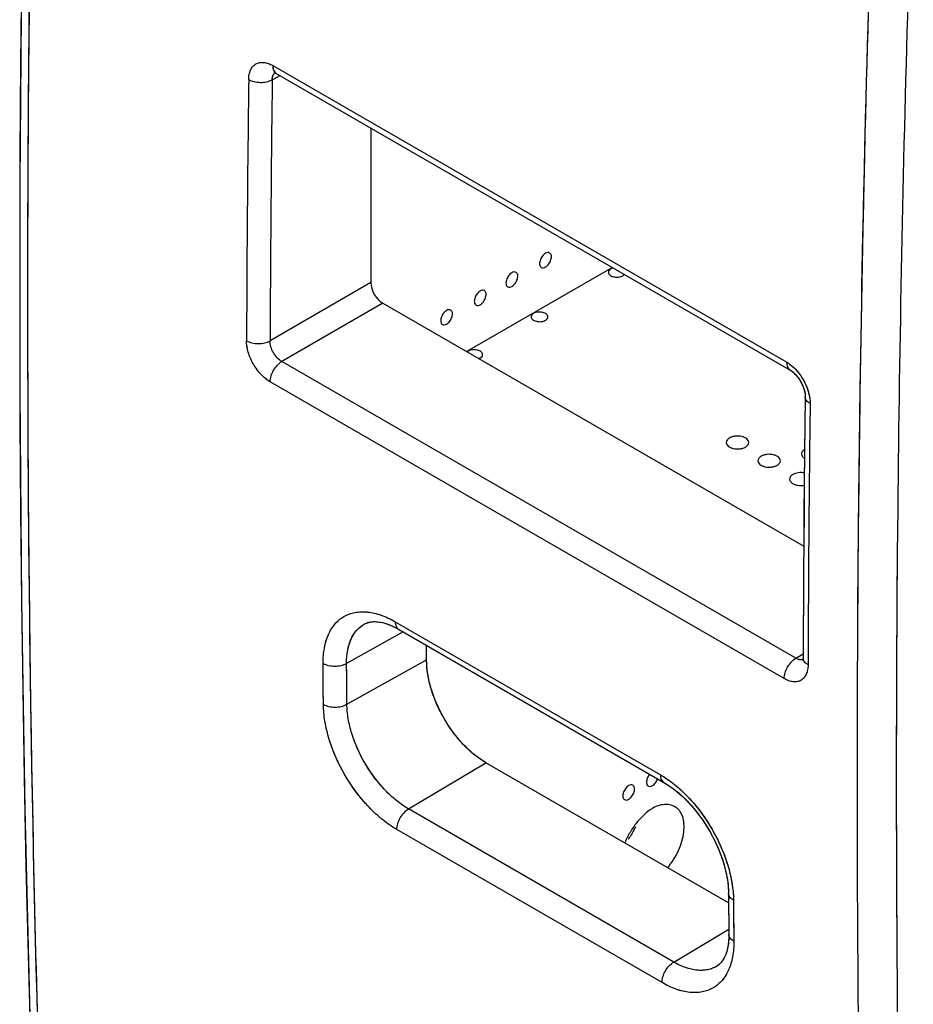
# Model space of a CAD drawing. Units: millimetres. Extents: x -23.9 to 23.9, y -30.1 to 30.1.
# Drawn here: x -23.9 to -8, y -16.7 to 0.9 of the extents above; entities that cross this region are included whole.
import ezdxf

# ---------------------------------------------------------------- set-up
doc = ezdxf.new("R2010")
doc.units = ezdxf.units.MM
doc.header["$LTSCALE"] = 19.36
doc.layers.get('0').update_dxf_attribs({"linetype": 'CONTINUOUS'})
for name, color, linetype in [('ASSI', 7, 'CONTINUOUS'), ('IMPORT_IGES', 7, 'CONTINUOUS'), ('RACCORDO', 7, 'CONTINUOUS')]:
    doc.layers.add(name, color=color, linetype=linetype)

msp = doc.modelspace()

# ---------------------------------------------------------------- linework, layer by layer
at = {"color": 250, "linetype": 'CONTINUOUS'}
for p, q in [((-19.414, 0.044), (-10.232, -5.257)), ((-19.425, -0.21), (-19.285, -0.136)), ((-17.663, -3.835), (-19.463, -4.875)), ((-17.451, -4.203), (-19.252, -5.243)), ((-10.069, -10.545), (-19.252, -5.243)), ((-10.277, -10.91), (-19.461, -5.607)), ((-17.228, -9.893), (-12.49, -12.628)), ((-17.086, -10.075), (-18.096, -10.638)), ((-10.069, -10.545), (-9.939, -10.465)), ((-18.09, -11.369), (-16.666, -10.575)), ((-16.989, -13.239), (-15.606, -12.413)), ((-12.251, -15.975), (-16.989, -13.239)), ((-12.46, -16.343), (-17.197, -13.608)), ((-12.251, -15.975), (-11.267, -15.387))]:
    msp.add_line(p, q, dxfattribs=at)
at = {"color": 7, "linetype": 'CONTINUOUS'}
for p, q in [((-19.362, -0.092), (-19.358, -0.094)), ((-19.352, -0.097), (-10.17, -5.399)), ((-17.663, -1.072), (-17.663, -3.835)), ((-17.451, -4.203), (-9.929, -8.546)), ((-9.902, -5.865), (-9.902, -5.874)), ((-17.775, -9.934), (-17.761, -9.926)), ((-17.775, -9.934), (-17.775, -9.934)), ((-17.166, -10.029), (-12.428, -12.764)), ((-16.666, -10.575), (-16.666, -10.317)), ((-9.94, -10.541), (-9.94, -10.547)), ((-9.945, -10.587), (-9.946, -10.587)), ((-9.944, -10.582), (-9.945, -10.585)), ((-9.945, -10.585), (-9.945, -10.587)), ((-9.944, -10.581), (-9.944, -10.582)), ((-11.271, -14.915), (-15.606, -12.413)), ((-11.273, -14.72), (-11.272, -14.749)), ((-11.272, -14.749), (-11.266, -15.481)), ((-11.48, -16.048), (-11.48, -16.048))]:
    msp.add_line(p, q, dxfattribs=at)
for points in [[(-19.392, -0.08), (-19.392, -0.08), (-19.389, -0.081)], [(-19.389, -0.081), (-19.386, -0.081), (-19.383, -0.083)], [(-19.383, -0.083), (-19.378, -0.084), (-19.373, -0.086)], [(-19.373, -0.086), (-19.368, -0.089), (-19.362, -0.092)], [(-10.17, -5.399), (-10.164, -5.402), (-10.156, -5.407), (-10.148, -5.413), (-10.139, -5.419), (-10.13, -5.426), (-10.121, -5.434), (-10.111, -5.442), (-10.102, -5.451), (-10.092, -5.461), (-10.081, -5.471), (-10.071, -5.482), (-10.061, -5.493), (-10.051, -5.505), (-10.041, -5.518), (-10.031, -5.531), (-10.021, -5.545), (-10.011, -5.559), (-10.002, -5.573), (-9.993, -5.588), (-9.984, -5.603), (-9.975, -5.618), (-9.967, -5.634), (-9.96, -5.649), (-9.953, -5.665), (-9.946, -5.681), (-9.94, -5.696), (-9.934, -5.711), (-9.929, -5.727), (-9.924, -5.741), (-9.92, -5.756), (-9.916, -5.77), (-9.913, -5.784), (-9.91, -5.797), (-9.908, -5.81), (-9.906, -5.823), (-9.904, -5.834), (-9.903, -5.845), (-9.903, -5.856), (-9.902, -5.865)], [(-9.902, -5.874), (-9.909, -6.383), (-9.915, -6.905), (-9.92, -7.428), (-9.925, -7.949), (-9.929, -8.471), (-9.932, -8.992), (-9.935, -9.513), (-9.938, -10.033), (-9.94, -10.541)], [(-17.761, -9.926), (-17.741, -9.918), (-17.721, -9.91), (-17.701, -9.904), (-17.68, -9.9), (-17.658, -9.896), (-17.635, -9.893), (-17.612, -9.892), (-17.588, -9.892), (-17.563, -9.893), (-17.537, -9.895), (-17.511, -9.899), (-17.484, -9.903), (-17.457, -9.909), (-17.429, -9.916), (-17.401, -9.924), (-17.372, -9.933), (-17.342, -9.944), (-17.312, -9.956), (-17.282, -9.969), (-17.251, -9.983), (-17.22, -9.999), (-17.188, -10.016), (-17.166, -10.029)], [(-9.94, -10.547), (-9.94, -10.554), (-9.94, -10.561)], [(-9.942, -10.572), (-9.943, -10.577), (-9.944, -10.581)], [(-9.94, -10.561), (-9.941, -10.567), (-9.942, -10.572)], [(-12.428, -12.764), (-12.404, -12.779), (-12.368, -12.801), (-12.332, -12.824), (-12.296, -12.85), (-12.26, -12.876), (-12.224, -12.904), (-12.187, -12.934), (-12.151, -12.965), (-12.115, -12.998), (-12.078, -13.031), (-12.042, -13.067), (-12.007, -13.103), (-11.971, -13.141), (-11.936, -13.18), (-11.902, -13.22), (-11.868, -13.261), (-11.834, -13.303), (-11.801, -13.346), (-11.769, -13.39), (-11.737, -13.435), (-11.706, -13.481), (-11.676, -13.527), (-11.647, -13.575), (-11.618, -13.622), (-11.591, -13.671), (-11.564, -13.719), (-11.539, -13.769), (-11.514, -13.818), (-11.491, -13.868), (-11.468, -13.918), (-11.447, -13.968), (-11.427, -14.018), (-11.408, -14.067), (-11.39, -14.117), (-11.374, -14.167), (-11.359, -14.216), (-11.345, -14.265), (-11.332, -14.314), (-11.32, -14.362), (-11.31, -14.409), (-11.301, -14.456), (-11.293, -14.502), (-11.287, -14.548), (-11.281, -14.592), (-11.277, -14.636), (-11.274, -14.678), (-11.273, -14.72)], [(-11.266, -15.481), (-11.266, -15.505), (-11.267, -15.541), (-11.269, -15.576), (-11.271, -15.609), (-11.275, -15.642), (-11.279, -15.673), (-11.284, -15.704), (-11.29, -15.733), (-11.297, -15.762), (-11.305, -15.789), (-11.313, -15.816), (-11.322, -15.841), (-11.332, -15.865), (-11.342, -15.888), (-11.354, -15.909), (-11.365, -15.93), (-11.378, -15.949), (-11.391, -15.967), (-11.405, -15.984), (-11.419, -15.999), (-11.434, -16.014), (-11.45, -16.027)], [(-11.45, -16.027), (-11.466, -16.039), (-11.48, -16.048)]]:
    msp.add_lwpolyline(points, dxfattribs=at)
at = {"color": 250, "linetype": 'CONTINUOUS'}
for centre, radius, start, end in [((-19.302, -0.011), 0.0999, 238.3289, 239.9873), ((449.192, -6.408), 469.078, 179.24231, 179.8124), ((449.326, -6.41), 468.791, 179.2423, 179.81239), ((477.486, -12.212), 487.34, 179.26923, 179.81804), ((-9.84, -10.542), 0.0996, 179.831, 183.7283)]:
    msp.add_arc(centre, radius, start, end, dxfattribs=at)
at = {"color": 7, "linetype": 'CONTINUOUS'}
msp.add_ellipse((-17.451, -3.958), major_axis=(-0.15, 0.26), ratio=0.577508, start_param=0.785502, end_param=2.355994, dxfattribs=at)
at = {"color": 250, "linetype": 'CONTINUOUS'}
for points, knots in [([(-19.845, -0.205), (-19.845, -0.174), (-19.839, -0.116), (-19.815, -0.035), (-19.774, 0.03), (-19.718, 0.076), (-19.65, 0.101), (-19.574, 0.104), (-19.493, 0.084), (-19.441, 0.059), (-19.414, 0.044)], [0, 0, 0, 0, 0.144784, 0.274765, 0.392055, 0.501695, 0.611022, 0.727483, 0.856361, 1, 1, 1, 1]), ([(-19.414, 0.044), (-19.414, 0.029), (-19.413, 0), (-19.401, -0.04), (-19.382, -0.073), (-19.364, -0.09), (-19.355, -0.096)], [0, 0, 0, 0, 0.290152, 0.549868, 0.783139, 1, 1, 1, 1]), ([(-19.425, -0.21), (-19.425, -0.203), (-19.423, -0.177), (-19.418, -0.151), (-19.411, -0.134)], [0, 0, 0, 0, 0.267881, 1, 1, 1, 1]), ([(-19.411, -0.134), (-19.409, -0.13), (-19.404, -0.117), (-19.396, -0.105), (-19.39, -0.097)], [0, 0, 0, 0, 0.26011, 1, 1, 1, 1]), ([(-19.39, -0.097), (-19.389, -0.096), (-19.385, -0.092), (-19.381, -0.088), (-19.378, -0.085)], [0, 0, 0, 0, 0.2528, 1, 1, 1, 1]), ([(-19.845, -0.205), (-19.815, -0.222), (-19.746, -0.247), (-19.636, -0.26), (-19.525, -0.25), (-19.455, -0.227), (-19.425, -0.21)], [0, 0, 0, 0, 0.237179, 0.499852, 0.762605, 1, 1, 1, 1]), ([(-19.884, -4.872), (-19.854, -4.889), (-19.785, -4.914), (-19.674, -4.927), (-19.563, -4.916), (-19.493, -4.891), (-19.463, -4.875)], [0, 0, 0, 0, 0.23682, 0.49914, 0.761927, 1, 1, 1, 1]), ([(-19.461, -5.607), (-19.49, -5.591), (-19.547, -5.55), (-19.626, -5.477), (-19.699, -5.389), (-19.762, -5.292), (-19.815, -5.187), (-19.854, -5.081), (-19.878, -4.975), (-19.884, -4.905), (-19.884, -4.872)], [0, 0, 0, 0, 0.114121, 0.237244, 0.366846, 0.499828, 0.632827, 0.762482, 0.885709, 1, 1, 1, 1]), ([(-19.252, -5.243), (-19.283, -5.226), (-19.341, -5.178), (-19.407, -5.087), (-19.452, -4.984), (-19.464, -4.91), (-19.463, -4.875)], [0, 0, 0, 0, 0.237521, 0.499612, 0.761888, 1, 1, 1, 1]), ([(-19.461, -5.607), (-19.461, -5.573), (-19.448, -5.501), (-19.403, -5.399), (-19.338, -5.309), (-19.282, -5.261), (-19.252, -5.243)], [0, 0, 0, 0, 0.236853, 0.499061, 0.761779, 1, 1, 1, 1]), ([(-10.232, -5.257), (-10.232, -5.273), (-10.231, -5.303), (-10.219, -5.344), (-10.199, -5.377), (-10.18, -5.393), (-10.17, -5.399)], [0, 0, 0, 0, 0.290733, 0.550317, 0.783126, 1, 1, 1, 1]), ([(-10.232, -5.257), (-10.222, -5.263), (-10.182, -5.288), (-10.145, -5.318), (-10.118, -5.342)], [0, 0, 0, 0, 0.239163, 1, 1, 1, 1]), ([(-10.118, -5.342), (-10.072, -5.383), (-9.988, -5.48), (-9.892, -5.644), (-9.83, -5.819), (-9.814, -5.939), (-9.815, -5.996)], [0, 0, 0, 0, 0.251351, 0.51337, 0.768308, 1, 1, 1, 1]), ([(-9.815, -5.996), (-9.828, -5.988), (-9.852, -5.972), (-9.881, -5.942), (-9.899, -5.909), (-9.903, -5.885), (-9.902, -5.874)], [0, 0, 0, 0, 0.291583, 0.55135, 0.783804, 1, 1, 1, 1]), ([(-18.516, -10.638), (-18.517, -10.545), (-18.507, -10.409), (-18.467, -10.238), (-18.425, -10.124), (-18.371, -10.022), (-18.306, -9.933), (-18.231, -9.859), (-18.145, -9.798), (-18.05, -9.754), (-17.947, -9.726), (-17.837, -9.713), (-17.721, -9.718), (-17.601, -9.738), (-17.432, -9.787), (-17.308, -9.846), (-17.228, -9.893)], [0, 0, 0, 0, 0.144531, 0.211056, 0.273901, 0.333447, 0.390279, 0.445176, 0.499081, 0.553026, 0.608041, 0.665058, 0.724846, 0.787974, 0.854811, 1, 1, 1, 1]), ([(-18.096, -10.638), (-18.097, -10.559), (-18.088, -10.444), (-18.053, -10.299), (-18.017, -10.203), (-17.971, -10.118), (-17.916, -10.043), (-17.85, -9.981), (-17.801, -9.948), (-17.775, -9.934)], [0, 0, 0, 0, 0.290043, 0.42333, 0.549122, 0.66824, 0.781931, 0.891855, 1, 1, 1, 1]), ([(-17.228, -9.893), (-17.228, -9.908), (-17.225, -9.937), (-17.214, -9.976), (-17.194, -10.008), (-17.175, -10.023), (-17.166, -10.029)], [0, 0, 0, 0, 0.28953, 0.548664, 0.781961, 1, 1, 1, 1]), ([(-10.277, -10.91), (-10.277, -10.876), (-10.264, -10.803), (-10.22, -10.701), (-10.154, -10.611), (-10.098, -10.563), (-10.069, -10.545)], [0, 0, 0, 0, 0.236853, 0.499061, 0.761779, 1, 1, 1, 1]), ([(-9.987, -10.574), (-9.993, -10.574), (-10.022, -10.569), (-10.05, -10.557), (-10.069, -10.545)], [0, 0, 0, 0, 0.229818, 1, 1, 1, 1]), ([(-9.852, -10.664), (-9.864, -10.657), (-9.887, -10.641), (-9.915, -10.613), (-9.933, -10.582), (-9.939, -10.559), (-9.939, -10.548)], [0, 0, 0, 0, 0.288836, 0.548477, 0.782554, 1, 1, 1, 1]), ([(-18.516, -10.638), (-18.487, -10.655), (-18.417, -10.68), (-18.307, -10.692), (-18.196, -10.68), (-18.126, -10.655), (-18.096, -10.638)], [0, 0, 0, 0, 0.236437, 0.498378, 0.761202, 1, 1, 1, 1]), ([(-18.51, -11.37), (-18.511, -11.309), (-18.513, -11.065), (-18.515, -10.821), (-18.516, -10.638)], [0, 0, 0, 0, 0.249916, 1, 1, 1, 1]), ([(-18.09, -11.369), (-18.09, -11.308), (-18.093, -11.064), (-18.094, -10.821), (-18.096, -10.638)], [0, 0, 0, 0, 0.249916, 1, 1, 1, 1]), ([(-9.852, -10.664), (-9.852, -10.694), (-9.857, -10.752), (-9.88, -10.832), (-9.92, -10.897), (-9.975, -10.943), (-10.042, -10.967), (-10.118, -10.969), (-10.199, -10.95), (-10.251, -10.925), (-10.277, -10.91)], [0, 0, 0, 0, 0.144944, 0.274696, 0.391454, 0.500477, 0.609403, 0.725912, 0.855351, 1, 1, 1, 1]), ([(-9.942, -10.57), (-9.945, -10.571), (-9.96, -10.575), (-9.975, -10.575), (-9.987, -10.574)], [0, 0, 0, 0, 0.241881, 1, 1, 1, 1]), ([(-18.51, -11.37), (-18.481, -11.387), (-18.411, -11.412), (-18.301, -11.424), (-18.19, -11.412), (-18.12, -11.386), (-18.09, -11.369)], [0, 0, 0, 0, 0.236381, 0.498266, 0.761095, 1, 1, 1, 1]), ([(-17.197, -13.608), (-17.286, -13.557), (-17.462, -13.434), (-17.704, -13.208), (-17.928, -12.942), (-18.125, -12.646), (-18.288, -12.329), (-18.411, -12.005), (-18.489, -11.684), (-18.509, -11.472), (-18.51, -11.37)], [0, 0, 0, 0, 0.114308, 0.237708, 0.367581, 0.500756, 0.633812, 0.763348, 0.886253, 1, 1, 1, 1]), ([(-16.989, -13.239), (-17.063, -13.196), (-17.21, -13.094), (-17.413, -12.905), (-17.601, -12.683), (-17.766, -12.435), (-17.903, -12.171), (-18.006, -11.9), (-18.071, -11.632), (-18.089, -11.455), (-18.09, -11.369)], [0, 0, 0, 0, 0.114333, 0.237766, 0.367671, 0.500871, 0.633938, 0.763463, 0.886328, 1, 1, 1, 1]), ([(-12.49, -12.628), (-12.401, -12.68), (-12.226, -12.803), (-11.984, -13.028), (-11.761, -13.295), (-11.565, -13.593), (-11.403, -13.91), (-11.282, -14.235), (-11.205, -14.556), (-11.185, -14.769), (-11.184, -14.871)], [0, 0, 0, 0, 0.114255, 0.237562, 0.36735, 0.500484, 0.633557, 0.763161, 0.886164, 1, 1, 1, 1]), ([(-12.49, -12.628), (-12.49, -12.643), (-12.488, -12.672), (-12.476, -12.711), (-12.456, -12.743), (-12.438, -12.759), (-12.428, -12.764)], [0, 0, 0, 0, 0.289531, 0.548665, 0.781961, 1, 1, 1, 1]), ([(-17.197, -13.608), (-17.198, -13.573), (-17.186, -13.5), (-17.141, -13.397), (-17.075, -13.306), (-17.019, -13.257), (-16.989, -13.239)], [0, 0, 0, 0, 0.235829, 0.498012, 0.761277, 1, 1, 1, 1]), ([(-11.184, -14.871), (-11.197, -14.864), (-11.221, -14.847), (-11.25, -14.817), (-11.268, -14.784), (-11.272, -14.76), (-11.272, -14.749)], [0, 0, 0, 0, 0.288822, 0.547767, 0.781357, 1, 1, 1, 1]), ([(-11.184, -14.871), (-11.184, -14.932), (-11.182, -15.176), (-11.18, -15.42), (-11.178, -15.603)], [0, 0, 0, 0, 0.250087, 1, 1, 1, 1]), ([(-11.178, -15.603), (-11.191, -15.595), (-11.215, -15.579), (-11.244, -15.549), (-11.262, -15.516), (-11.266, -15.492), (-11.266, -15.481)], [0, 0, 0, 0, 0.288615, 0.5475, 0.781176, 1, 1, 1, 1]), ([(-11.178, -15.603), (-11.177, -15.695), (-11.187, -15.831), (-11.227, -16.002), (-11.268, -16.115), (-11.321, -16.217), (-11.386, -16.305), (-11.461, -16.38), (-11.546, -16.44), (-11.64, -16.484), (-11.743, -16.512), (-11.852, -16.523), (-11.967, -16.519), (-12.087, -16.499), (-12.256, -16.449), (-12.379, -16.39), (-12.46, -16.343)], [0, 0, 0, 0, 0.144818, 0.211392, 0.274221, 0.333687, 0.390385, 0.445112, 0.498832, 0.552604, 0.607481, 0.664417, 0.724193, 0.787382, 0.854351, 1, 1, 1, 1]), ([(-12.46, -16.343), (-12.46, -16.309), (-12.448, -16.236), (-12.404, -16.133), (-12.338, -16.041), (-12.281, -15.993), (-12.251, -15.975)], [0, 0, 0, 0, 0.235829, 0.498012, 0.761277, 1, 1, 1, 1]), ([(-11.48, -16.048), (-11.505, -16.063), (-11.558, -16.089), (-11.644, -16.114), (-11.736, -16.125), (-11.834, -16.122), (-11.935, -16.106), (-12.078, -16.064), (-12.183, -16.014), (-12.251, -15.975)], [0, 0, 0, 0, 0.107252, 0.216568, 0.329946, 0.449033, 0.575039, 0.708738, 1, 1, 1, 1])]:
    msp.add_open_spline(points, degree=3, knots=knots, dxfattribs=at)
at = {"color": 7, "linetype": 'CONTINUOUS'}
msp.add_open_spline([(-15.606, -12.413), (-15.678, -12.371), (-15.822, -12.27), (-16.019, -12.086), (-16.201, -11.867), (-16.36, -11.624), (-16.492, -11.364), (-16.59, -11.097), (-16.651, -10.834), (-16.666, -10.659), (-16.666, -10.575)], degree=3, knots=[0, 0, 0, 0, 0.114157, 0.23733, 0.366981, 0.500006, 0.63303, 0.762679, 0.885848, 1, 1, 1, 1], dxfattribs=at)
at = {"layer": 'ASSI', "color": 250, "linetype": 'CONTINUOUS'}
for p, q in [((-19.414, 0.044), (-10.232, -5.257)), ((-19.425, -0.21), (-19.285, -0.136)), ((-17.663, -3.835), (-19.463, -4.875)), ((-17.451, -4.203), (-19.252, -5.243)), ((-10.069, -10.545), (-19.252, -5.243)), ((-10.277, -10.91), (-19.461, -5.607)), ((-8.25, -7.875), (-8.258, -8.67)), ((-8.25, -7.876), (-8.258, -8.67)), ((-8.96, -8.793), (-8.967, -9.747)), ((-8.96, -8.793), (-8.966, -9.747)), ((-8.259, -8.752), (-8.264, -9.483)), ((-8.258, -8.67), (-8.263, -9.482)), ((-17.228, -9.893), (-12.49, -12.628)), ((-17.086, -10.075), (-18.096, -10.638)), ((-10.069, -10.545), (-9.939, -10.465)), ((-18.09, -11.369), (-16.666, -10.575)), ((-16.989, -13.239), (-15.606, -12.413)), ((-12.251, -15.975), (-16.989, -13.239)), ((-12.46, -16.343), (-17.197, -13.608)), ((-12.251, -15.975), (-11.267, -15.387))]:
    msp.add_line(p, q, dxfattribs=at)
at = {"layer": 'ASSI', "color": 7, "linetype": 'CONTINUOUS'}
for p, q in [((-19.392, -0.08), (-19.387, -0.081)), ((-19.387, -0.081), (-19.381, -0.083)), ((-19.381, -0.083), (-19.38, -0.084)), ((-19.36, -0.092), (-19.358, -0.094)), ((-19.358, -0.094), (-19.352, -0.097)), ((-19.352, -0.097), (-10.17, -5.399)), ((-17.663, -1.072), (-17.663, -3.835)), ((-17.451, -4.203), (-9.929, -8.546)), ((-10.17, -5.399), (-10.167, -5.401)), ((-9.902, -5.874), (-9.908, -6.362)), ((-9.902, -5.865), (-9.902, -5.873)), ((-17.775, -9.934), (-17.775, -9.934)), ((-17.166, -10.029), (-12.428, -12.764)), ((-9.938, -10.052), (-9.94, -10.541)), ((-16.666, -10.575), (-16.666, -10.317)), ((-9.94, -10.553), (-9.941, -10.565)), ((-9.94, -10.542), (-9.94, -10.541)), ((-9.94, -10.542), (-9.94, -10.553)), ((-9.944, -10.582), (-9.945, -10.585)), ((-9.944, -10.581), (-9.944, -10.582)), ((-11.271, -14.915), (-15.606, -12.413)), ((-12.428, -12.764), (-12.408, -12.776)), ((-11.273, -14.721), (-11.272, -14.749)), ((-11.272, -14.749), (-11.272, -14.793)), ((-11.272, -14.793), (-11.266, -15.481)), ((-11.45, -16.028), (-11.48, -16.048)), ((-11.48, -16.048), (-11.48, -16.048))]:
    msp.add_line(p, q, dxfattribs=at)
for points in [[(-23.643, 13.033), (-23.758, 9.282), (-23.846, 5.485), (-23.904, 1.705), (-23.933, -2.059), (-23.933, -5.805), (-23.904, -9.533), (-23.846, -13.244), (-23.758, -16.936)], [(-19.392, -0.08), (-19.393, -0.08), (-19.392, -0.08)], [(-19.38, -0.084), (-19.371, -0.087), (-19.36, -0.092)], [(-10.167, -5.401), (-10.15, -5.411), (-10.132, -5.425), (-10.112, -5.442), (-10.091, -5.462), (-10.069, -5.484), (-10.047, -5.51), (-10.026, -5.538), (-10.005, -5.568), (-9.986, -5.6), (-9.968, -5.633), (-9.952, -5.666), (-9.938, -5.699), (-9.927, -5.732), (-9.918, -5.763), (-9.911, -5.792), (-9.906, -5.819), (-9.904, -5.844), (-9.902, -5.865)], [(-9.908, -6.362), (-9.914, -6.875), (-9.92, -7.409), (-9.924, -7.942), (-9.929, -8.474), (-9.932, -9.007), (-9.935, -9.539), (-9.938, -10.052)], [(-17.775, -9.934), (-17.742, -9.918), (-17.703, -9.905), (-17.66, -9.896), (-17.613, -9.892), (-17.562, -9.893), (-17.509, -9.899), (-17.453, -9.91), (-17.394, -9.926), (-17.335, -9.947), (-17.274, -9.973), (-17.214, -10.002), (-17.166, -10.029)], [(-9.941, -10.565), (-9.942, -10.574), (-9.944, -10.581)], [(-12.408, -12.776), (-12.334, -12.824), (-12.258, -12.878), (-12.182, -12.939), (-12.105, -13.006), (-12.029, -13.08), (-11.955, -13.159), (-11.882, -13.243), (-11.812, -13.332), (-11.744, -13.424), (-11.68, -13.521), (-11.62, -13.62), (-11.563, -13.721), (-11.511, -13.825), (-11.463, -13.929), (-11.421, -14.034), (-11.383, -14.139), (-11.351, -14.243), (-11.324, -14.345), (-11.303, -14.444), (-11.287, -14.541), (-11.277, -14.633), (-11.273, -14.721)], [(-11.266, -15.481), (-11.267, -15.534), (-11.271, -15.601), (-11.278, -15.666), (-11.289, -15.727), (-11.303, -15.785), (-11.321, -15.839), (-11.342, -15.888), (-11.366, -15.931), (-11.392, -15.969), (-11.42, -16.001), (-11.45, -16.028)]]:
    msp.add_lwpolyline(points, dxfattribs=at)
at = {"layer": 'ASSI', "color": 250, "linetype": 'CONTINUOUS'}
for centre, radius, start, end in [((449.192, -6.408), 469.078, 179.24231, 179.8124), ((449.326, -6.41), 468.791, 179.2423, 179.81239), ((477.486, -12.212), 487.34, 179.26923, 179.81804), ((-9.84, -10.542), 0.0996, 179.8561, 183.7283), ((-9.973, -10.467), 0.108, 279.654, 286.7305)]:
    msp.add_arc(centre, radius, start, end, dxfattribs=at)
at = {"layer": 'ASSI', "color": 7, "linetype": 'CONTINUOUS'}
msp.add_ellipse((-17.451, -3.958), major_axis=(-0.15, 0.26), ratio=0.577508, start_param=0.785502, end_param=2.355994, dxfattribs=at)
at = {"layer": 'ASSI', "color": 250, "linetype": 'CONTINUOUS'}
for points, knots in [([(-23.497, -20.748), (-23.595, -17.995), (-23.893, -6.805), (-23.786, 4.395), (-23.497, 12.829)], [0, 0, 0, 0, 0.246081, 1, 1, 1, 1]), ([(-8.672, 4.269), (-8.711, 3.175), (-8.851, -1.178), (-8.933, -5.533), (-8.96, -8.793)], [0, 0, 0, 0, 0.251421, 1, 1, 1, 1]), ([(-7.971, 4.249), (-8.007, 3.234), (-8.138, -0.807), (-8.219, -4.849), (-8.25, -7.876)], [0, 0, 0, 0, 0.251318, 1, 1, 1, 1]), ([(-19.845, -0.205), (-19.845, -0.174), (-19.839, -0.116), (-19.815, -0.035), (-19.774, 0.03), (-19.718, 0.076), (-19.65, 0.101), (-19.574, 0.104), (-19.493, 0.084), (-19.441, 0.059), (-19.414, 0.044)], [0, 0, 0, 0, 0.144784, 0.274765, 0.392055, 0.501695, 0.611022, 0.727483, 0.856361, 1, 1, 1, 1]), ([(-19.414, 0.044), (-19.414, 0.029), (-19.412, -0.001), (-19.401, -0.042), (-19.381, -0.075), (-19.362, -0.091), (-19.352, -0.097)], [0, 0, 0, 0, 0.290714, 0.550304, 0.783127, 1, 1, 1, 1]), ([(-19.425, -0.21), (-19.424, -0.186), (-19.418, -0.139), (-19.393, -0.099), (-19.378, -0.085)], [0, 0, 0, 0, 0.54231, 1, 1, 1, 1]), ([(-19.845, -0.205), (-19.815, -0.222), (-19.746, -0.247), (-19.636, -0.26), (-19.525, -0.25), (-19.455, -0.227), (-19.425, -0.21)], [0, 0, 0, 0, 0.237179, 0.499852, 0.762605, 1, 1, 1, 1]), ([(-19.461, -5.607), (-19.521, -5.573), (-19.635, -5.477), (-19.768, -5.295), (-19.858, -5.088), (-19.884, -4.941), (-19.884, -4.872)], [0, 0, 0, 0, 0.237135, 0.499827, 0.762588, 1, 1, 1, 1]), ([(-19.884, -4.872), (-19.854, -4.889), (-19.785, -4.914), (-19.674, -4.927), (-19.563, -4.916), (-19.493, -4.891), (-19.463, -4.875)], [0, 0, 0, 0, 0.23682, 0.49914, 0.761927, 1, 1, 1, 1]), ([(-19.252, -5.243), (-19.283, -5.226), (-19.341, -5.178), (-19.407, -5.087), (-19.452, -4.984), (-19.464, -4.91), (-19.463, -4.875)], [0, 0, 0, 0, 0.237521, 0.499612, 0.761888, 1, 1, 1, 1]), ([(-19.461, -5.607), (-19.461, -5.573), (-19.448, -5.501), (-19.403, -5.399), (-19.338, -5.309), (-19.282, -5.261), (-19.252, -5.243)], [0, 0, 0, 0, 0.236853, 0.499061, 0.761779, 1, 1, 1, 1]), ([(-10.232, -5.257), (-10.218, -5.265), (-10.16, -5.303), (-10.107, -5.349), (-10.071, -5.388)], [0, 0, 0, 0, 0.235725, 1, 1, 1, 1]), ([(-10.232, -5.257), (-10.232, -5.273), (-10.231, -5.303), (-10.219, -5.344), (-10.199, -5.377), (-10.18, -5.393), (-10.17, -5.399)], [0, 0, 0, 0, 0.290733, 0.550317, 0.783126, 1, 1, 1, 1]), ([(-10.071, -5.388), (-10.019, -5.443), (-9.929, -5.568), (-9.867, -5.71), (-9.846, -5.783)], [0, 0, 0, 0, 0.499102, 1, 1, 1, 1]), ([(-9.846, -5.783), (-9.841, -5.801), (-9.823, -5.871), (-9.814, -5.943), (-9.815, -5.996)], [0, 0, 0, 0, 0.263749, 1, 1, 1, 1]), ([(-9.815, -5.996), (-9.828, -5.988), (-9.852, -5.972), (-9.881, -5.942), (-9.899, -5.909), (-9.903, -5.885), (-9.902, -5.874)], [0, 0, 0, 0, 0.291583, 0.55135, 0.783804, 1, 1, 1, 1]), ([(-8.264, -9.483), (-8.276, -11.149), (-8.286, -17.754), (-8.154, -24.36), (-7.971, -29.295)], [0, 0, 0, 0, 0.252295, 1, 1, 1, 1]), ([(-18.516, -10.638), (-18.517, -10.545), (-18.504, -10.369), (-18.435, -10.127), (-18.316, -9.931), (-18.149, -9.79), (-17.945, -9.716), (-17.714, -9.71), (-17.468, -9.77), (-17.308, -9.846), (-17.228, -9.893)], [0, 0, 0, 0, 0.144797, 0.274178, 0.390457, 0.499076, 0.607855, 0.724565, 0.854543, 1, 1, 1, 1]), ([(-8.967, -9.747), (-8.977, -11.392), (-8.984, -17.913), (-8.852, -24.435), (-8.672, -29.308)], [0, 0, 0, 0, 0.252265, 1, 1, 1, 1]), ([(-18.096, -10.638), (-18.097, -10.559), (-18.086, -10.41), (-18.026, -10.206), (-17.924, -10.04), (-17.827, -9.962), (-17.775, -9.934)], [0, 0, 0, 0, 0.290602, 0.549707, 0.78231, 1, 1, 1, 1]), ([(-17.228, -9.893), (-17.228, -9.921), (-17.221, -9.963), (-17.194, -10.008), (-17.176, -10.023), (-17.166, -10.029)], [0, 0, 0, 0, 0.547288, 0.781301, 1, 1, 1, 1]), ([(-10.277, -10.91), (-10.277, -10.876), (-10.264, -10.803), (-10.22, -10.701), (-10.154, -10.611), (-10.098, -10.563), (-10.069, -10.545)], [0, 0, 0, 0, 0.236853, 0.499061, 0.761779, 1, 1, 1, 1]), ([(-9.987, -10.574), (-9.993, -10.574), (-10.022, -10.569), (-10.05, -10.557), (-10.069, -10.545)], [0, 0, 0, 0, 0.229818, 1, 1, 1, 1]), ([(-9.852, -10.664), (-9.876, -10.65), (-9.916, -10.619), (-9.938, -10.571), (-9.939, -10.548)], [0, 0, 0, 0, 0.549949, 1, 1, 1, 1]), ([(-18.516, -10.638), (-18.487, -10.655), (-18.417, -10.68), (-18.307, -10.692), (-18.196, -10.68), (-18.126, -10.655), (-18.096, -10.638)], [0, 0, 0, 0, 0.236437, 0.498378, 0.761202, 1, 1, 1, 1]), ([(-9.852, -10.664), (-9.852, -10.694), (-9.857, -10.752), (-9.88, -10.832), (-9.92, -10.897), (-9.975, -10.943), (-10.042, -10.967), (-10.118, -10.969), (-10.199, -10.95), (-10.251, -10.925), (-10.277, -10.91)], [0, 0, 0, 0, 0.144944, 0.274696, 0.391454, 0.500477, 0.609403, 0.725912, 0.855351, 1, 1, 1, 1]), ([(-9.955, -10.573), (-9.957, -10.574), (-9.968, -10.575), (-9.979, -10.575), (-9.987, -10.574)], [0, 0, 0, 0, 0.243278, 1, 1, 1, 1]), ([(-18.51, -11.37), (-18.481, -11.387), (-18.411, -11.412), (-18.301, -11.424), (-18.19, -11.412), (-18.12, -11.386), (-18.09, -11.369)], [0, 0, 0, 0, 0.236381, 0.498266, 0.761095, 1, 1, 1, 1]), ([(-17.197, -13.608), (-17.286, -13.557), (-17.462, -13.434), (-17.792, -13.127), (-18.141, -12.655), (-18.383, -12.12), (-18.489, -11.684), (-18.509, -11.472), (-18.51, -11.37)], [0, 0, 0, 0, 0.114408, 0.237916, 0.500759, 0.763141, 0.886154, 1, 1, 1, 1]), ([(-16.989, -13.239), (-17.063, -13.196), (-17.21, -13.094), (-17.486, -12.837), (-17.779, -12.443), (-17.982, -11.997), (-18.071, -11.632), (-18.089, -11.455), (-18.09, -11.369)], [0, 0, 0, 0, 0.114432, 0.237973, 0.500875, 0.763257, 0.886229, 1, 1, 1, 1]), ([(-12.49, -12.628), (-12.49, -12.643), (-12.488, -12.672), (-12.476, -12.711), (-12.456, -12.743), (-12.438, -12.759), (-12.428, -12.764)], [0, 0, 0, 0, 0.289531, 0.548665, 0.781961, 1, 1, 1, 1]), ([(-12.49, -12.628), (-12.479, -12.634), (-12.436, -12.66), (-12.393, -12.688), (-12.362, -12.71)], [0, 0, 0, 0, 0.245513, 1, 1, 1, 1]), ([(-12.362, -12.71), (-12.192, -12.827), (-11.876, -13.124), (-11.508, -13.662), (-11.258, -14.256), (-11.186, -14.673), (-11.184, -14.871)], [0, 0, 0, 0, 0.243373, 0.506409, 0.766011, 1, 1, 1, 1]), ([(-17.197, -13.608), (-17.198, -13.573), (-17.186, -13.5), (-17.141, -13.397), (-17.075, -13.306), (-17.019, -13.257), (-16.989, -13.239)], [0, 0, 0, 0, 0.235829, 0.498012, 0.761277, 1, 1, 1, 1]), ([(-11.184, -14.871), (-11.209, -14.857), (-11.242, -14.831), (-11.268, -14.784), (-11.272, -14.76), (-11.272, -14.749)], [0, 0, 0, 0, 0.546394, 0.780693, 1, 1, 1, 1]), ([(-11.178, -15.603), (-11.203, -15.589), (-11.236, -15.562), (-11.262, -15.516), (-11.266, -15.492), (-11.266, -15.481)], [0, 0, 0, 0, 0.54612, 0.780514, 1, 1, 1, 1]), ([(-11.178, -15.603), (-11.177, -15.695), (-11.19, -15.871), (-11.259, -16.112), (-11.376, -16.308), (-11.541, -16.448), (-11.745, -16.521), (-11.975, -16.526), (-12.22, -16.466), (-12.379, -16.39), (-12.46, -16.343)], [0, 0, 0, 0, 0.145086, 0.2745, 0.390566, 0.498825, 0.60729, 0.723907, 0.854082, 1, 1, 1, 1]), ([(-12.46, -16.343), (-12.46, -16.309), (-12.448, -16.236), (-12.404, -16.133), (-12.338, -16.041), (-12.281, -15.993), (-12.251, -15.975)], [0, 0, 0, 0, 0.235829, 0.498012, 0.761277, 1, 1, 1, 1]), ([(-11.48, -16.048), (-11.53, -16.079), (-11.646, -16.123), (-11.84, -16.129), (-12.048, -16.079), (-12.183, -16.014), (-12.251, -15.975)], [0, 0, 0, 0, 0.21618, 0.448445, 0.708185, 1, 1, 1, 1])]:
    msp.add_open_spline(points, degree=3, knots=knots, dxfattribs=at)
for points in [[(-18.51, -11.37), (-18.513, -11.126), (-18.515, -10.882), (-18.516, -10.638)], [(-18.09, -11.369), (-18.092, -11.125), (-18.094, -10.882), (-18.096, -10.638)], [(-11.184, -14.871), (-11.182, -15.115), (-11.18, -15.359), (-11.178, -15.603)]]:
    msp.add_open_spline(points, degree=3, dxfattribs=at)
at = {"layer": 'ASSI', "color": 7, "linetype": 'CONTINUOUS'}
msp.add_open_spline([(-15.606, -12.413), (-15.756, -12.326), (-16.041, -12.086), (-16.374, -11.631), (-16.601, -11.116), (-16.666, -10.749), (-16.666, -10.575)], degree=3, knots=[0, 0, 0, 0, 0.237222, 0.500006, 0.762786, 1, 1, 1, 1], dxfattribs=at)
at = {"layer": 'IMPORT_IGES', "color": 7, "linetype": 'CONTINUOUS'}
msp.add_line((-15.956, -5.066), (-13.352, -3.562), dxfattribs=at)
for points, knots in [([(-14.542, -3.31), (-14.553, -3.317), (-14.574, -3.333), (-14.602, -3.365), (-14.624, -3.402), (-14.64, -3.441), (-14.648, -3.48), (-14.648, -3.515), (-14.637, -3.543), (-14.624, -3.557), (-14.617, -3.562)], [0, 0, 0, 0, 0.127615, 0.270397, 0.41875, 0.56368, 0.697434, 0.813886, 0.912831, 1, 1, 1, 1]), ([(-14.468, -3.305), (-14.478, -3.299), (-14.505, -3.294), (-14.53, -3.303), (-14.542, -3.31)], [0, 0, 0, 0, 0.456741, 1, 1, 1, 1]), ([(-14.542, -3.555), (-14.531, -3.549), (-14.51, -3.532), (-14.473, -3.49), (-14.447, -3.439), (-14.435, -3.386), (-14.436, -3.351), (-14.447, -3.323), (-14.461, -3.309), (-14.468, -3.305)], [0, 0, 0, 0, 0.127362, 0.269772, 0.563554, 0.69741, 0.812978, 0.911848, 1, 1, 1, 1]), ([(-15.143, -3.657), (-15.154, -3.664), (-15.175, -3.68), (-15.203, -3.712), (-15.225, -3.749), (-15.241, -3.788), (-15.249, -3.827), (-15.249, -3.862), (-15.239, -3.891), (-15.225, -3.904), (-15.218, -3.909)], [0, 0, 0, 0, 0.127615, 0.270397, 0.41875, 0.56368, 0.697434, 0.813886, 0.912831, 1, 1, 1, 1]), ([(-15.069, -3.652), (-15.079, -3.646), (-15.106, -3.641), (-15.131, -3.65), (-15.143, -3.657)], [0, 0, 0, 0, 0.456741, 1, 1, 1, 1]), ([(-15.143, -3.902), (-15.132, -3.896), (-15.111, -3.879), (-15.075, -3.837), (-15.048, -3.786), (-15.036, -3.733), (-15.037, -3.698), (-15.048, -3.67), (-15.062, -3.656), (-15.069, -3.652)], [0, 0, 0, 0, 0.127362, 0.269772, 0.563554, 0.69741, 0.812978, 0.911848, 1, 1, 1, 1]), ([(-14.617, -3.562), (-14.606, -3.568), (-14.579, -3.572), (-14.554, -3.562), (-14.542, -3.555)], [0, 0, 0, 0, 0.454963, 1, 1, 1, 1]), ([(-13.375, -3.589), (-13.388, -3.596), (-13.409, -3.612), (-13.419, -3.638), (-13.419, -3.65)], [0, 0, 0, 0, 0.547794, 1, 1, 1, 1]), ([(-13.419, -3.65), (-13.419, -3.658), (-13.414, -3.677), (-13.394, -3.7), (-13.364, -3.718), (-13.327, -3.731), (-13.284, -3.737), (-13.241, -3.736), (-13.2, -3.727), (-13.174, -3.717), (-13.163, -3.711)], [0, 0, 0, 0, 0.08637, 0.184947, 0.301741, 0.435268, 0.579859, 0.728707, 0.872181, 1, 1, 1, 1]), ([(-13.334, -3.572), (-13.338, -3.573), (-13.352, -3.577), (-13.366, -3.583), (-13.375, -3.589)], [0, 0, 0, 0, 0.265079, 1, 1, 1, 1]), ([(-13.163, -3.711), (-13.16, -3.709), (-13.15, -3.703), (-13.14, -3.694), (-13.134, -3.687)], [0, 0, 0, 0, 0.265895, 1, 1, 1, 1]), ([(-15.709, -3.984), (-15.72, -3.99), (-15.741, -4.007), (-15.768, -4.038), (-15.791, -4.075), (-15.807, -4.115), (-15.815, -4.153), (-15.814, -4.188), (-15.804, -4.217), (-15.791, -4.231), (-15.783, -4.235)], [0, 0, 0, 0, 0.127615, 0.270397, 0.41875, 0.56368, 0.697434, 0.813886, 0.912831, 1, 1, 1, 1]), ([(-15.635, -3.978), (-15.645, -3.972), (-15.672, -3.968), (-15.697, -3.977), (-15.709, -3.984)], [0, 0, 0, 0, 0.456741, 1, 1, 1, 1]), ([(-15.709, -4.229), (-15.698, -4.223), (-15.677, -4.206), (-15.64, -4.164), (-15.614, -4.113), (-15.602, -4.06), (-15.603, -4.025), (-15.614, -3.996), (-15.628, -3.983), (-15.635, -3.978)], [0, 0, 0, 0, 0.127362, 0.269772, 0.563554, 0.69741, 0.812978, 0.911848, 1, 1, 1, 1]), ([(-15.218, -3.909), (-15.207, -3.915), (-15.18, -3.919), (-15.155, -3.909), (-15.143, -3.902)], [0, 0, 0, 0, 0.454963, 1, 1, 1, 1]), ([(-16.31, -4.331), (-16.321, -4.337), (-16.342, -4.354), (-16.369, -4.385), (-16.392, -4.422), (-16.408, -4.462), (-16.416, -4.5), (-16.415, -4.535), (-16.405, -4.564), (-16.392, -4.578), (-16.384, -4.582)], [0, 0, 0, 0, 0.127615, 0.270397, 0.41875, 0.56368, 0.697434, 0.813886, 0.912831, 1, 1, 1, 1]), ([(-16.236, -4.325), (-16.246, -4.32), (-16.273, -4.315), (-16.298, -4.324), (-16.31, -4.331)], [0, 0, 0, 0, 0.456741, 1, 1, 1, 1]), ([(-16.31, -4.576), (-16.299, -4.57), (-16.278, -4.553), (-16.241, -4.511), (-16.215, -4.46), (-16.203, -4.407), (-16.204, -4.372), (-16.215, -4.343), (-16.229, -4.33), (-16.236, -4.325)], [0, 0, 0, 0, 0.127362, 0.269772, 0.563554, 0.69741, 0.812978, 0.911848, 1, 1, 1, 1]), ([(-15.783, -4.235), (-15.773, -4.241), (-15.746, -4.245), (-15.721, -4.236), (-15.709, -4.229)], [0, 0, 0, 0, 0.454963, 1, 1, 1, 1]), ([(-14.754, -4.385), (-14.767, -4.392), (-14.788, -4.408), (-14.798, -4.434), (-14.798, -4.446)], [0, 0, 0, 0, 0.547794, 1, 1, 1, 1]), ([(-14.498, -4.446), (-14.498, -4.437), (-14.504, -4.419), (-14.524, -4.395), (-14.554, -4.377), (-14.592, -4.364), (-14.634, -4.358), (-14.677, -4.36), (-14.718, -4.368), (-14.743, -4.378), (-14.754, -4.385)], [0, 0, 0, 0, 0.086888, 0.186315, 0.303828, 0.438198, 0.582885, 0.730432, 0.872562, 1, 1, 1, 1]), ([(-14.798, -4.446), (-14.798, -4.454), (-14.793, -4.473), (-14.773, -4.496), (-14.743, -4.514), (-14.705, -4.527), (-14.663, -4.533), (-14.62, -4.532), (-14.578, -4.524), (-14.553, -4.514), (-14.542, -4.507)], [0, 0, 0, 0, 0.08637, 0.184947, 0.301741, 0.435268, 0.579859, 0.728707, 0.872181, 1, 1, 1, 1]), ([(-14.542, -4.507), (-14.53, -4.5), (-14.509, -4.484), (-14.498, -4.458), (-14.498, -4.446)], [0, 0, 0, 0, 0.547724, 1, 1, 1, 1]), ([(-16.384, -4.582), (-16.374, -4.588), (-16.347, -4.592), (-16.322, -4.583), (-16.31, -4.576)], [0, 0, 0, 0, 0.454963, 1, 1, 1, 1]), ([(-15.921, -5.058), (-15.923, -5.059), (-15.93, -5.064), (-15.938, -5.07), (-15.942, -5.074)], [0, 0, 0, 0, 0.260594, 1, 1, 1, 1]), ([(-15.665, -5.12), (-15.665, -5.111), (-15.67, -5.092), (-15.691, -5.069), (-15.721, -5.051), (-15.758, -5.038), (-15.801, -5.032), (-15.844, -5.033), (-15.885, -5.042), (-15.91, -5.052), (-15.921, -5.058)], [0, 0, 0, 0, 0.086888, 0.186315, 0.303828, 0.438198, 0.582885, 0.730432, 0.872562, 1, 1, 1, 1]), ([(-15.737, -5.193), (-15.735, -5.193), (-15.725, -5.189), (-15.715, -5.185), (-15.709, -5.181)], [0, 0, 0, 0, 0.262593, 1, 1, 1, 1]), ([(-15.709, -5.181), (-15.696, -5.174), (-15.675, -5.157), (-15.665, -5.131), (-15.665, -5.12)], [0, 0, 0, 0, 0.547724, 1, 1, 1, 1]), ([(-11.254, -6.61), (-11.27, -6.619), (-11.298, -6.641), (-11.312, -6.676), (-11.312, -6.691)], [0, 0, 0, 0, 0.547732, 1, 1, 1, 1]), ([(-10.912, -6.691), (-10.912, -6.68), (-10.92, -6.655), (-10.947, -6.624), (-10.987, -6.6), (-11.056, -6.577), (-11.133, -6.572), (-11.206, -6.587), (-11.239, -6.601), (-11.254, -6.61)], [0, 0, 0, 0, 0.087119, 0.187187, 0.305232, 0.43924, 0.730344, 0.87204, 1, 1, 1, 1]), ([(-11.312, -6.691), (-11.312, -6.703), (-11.305, -6.727), (-11.278, -6.758), (-11.238, -6.783), (-11.188, -6.8), (-11.132, -6.808), (-11.074, -6.806), (-11.019, -6.795), (-10.985, -6.781), (-10.971, -6.773)], [0, 0, 0, 0, 0.086472, 0.185222, 0.302214, 0.435969, 0.580555, 0.729073, 0.872249, 1, 1, 1, 1]), ([(-10.971, -6.773), (-10.954, -6.763), (-10.932, -6.746), (-10.915, -6.715), (-10.912, -6.699), (-10.912, -6.691)], [0, 0, 0, 0, 0.546809, 0.781654, 1, 1, 1, 1]), ([(-9.914, -6.816), (-9.929, -6.825), (-9.956, -6.847), (-9.969, -6.88), (-9.969, -6.895)], [0, 0, 0, 0, 0.545741, 1, 1, 1, 1]), ([(-10.688, -6.936), (-10.704, -6.946), (-10.732, -6.968), (-10.747, -7.002), (-10.747, -7.018)], [0, 0, 0, 0, 0.547732, 1, 1, 1, 1]), ([(-10.747, -7.018), (-10.747, -7.029), (-10.74, -7.054), (-10.713, -7.085), (-10.673, -7.109), (-10.623, -7.126), (-10.566, -7.135), (-10.508, -7.132), (-10.454, -7.121), (-10.42, -7.108), (-10.405, -7.099)], [0, 0, 0, 0, 0.086472, 0.185222, 0.302214, 0.435969, 0.580555, 0.729073, 0.872249, 1, 1, 1, 1]), ([(-10.346, -7.018), (-10.347, -7.006), (-10.354, -6.981), (-10.382, -6.951), (-10.422, -6.926), (-10.49, -6.903), (-10.567, -6.899), (-10.64, -6.914), (-10.673, -6.928), (-10.688, -6.936)], [0, 0, 0, 0, 0.087119, 0.187187, 0.305232, 0.43924, 0.730344, 0.87204, 1, 1, 1, 1]), ([(-10.405, -7.099), (-10.389, -7.09), (-10.366, -7.072), (-10.349, -7.041), (-10.346, -7.025), (-10.346, -7.018)], [0, 0, 0, 0, 0.546809, 0.781654, 1, 1, 1, 1]), ([(-9.969, -6.895), (-9.969, -6.91), (-9.957, -6.942), (-9.932, -6.963), (-9.917, -6.973)], [0, 0, 0, 0, 0.453482, 1, 1, 1, 1]), ([(-10.122, -7.263), (-10.139, -7.272), (-10.167, -7.294), (-10.181, -7.329), (-10.181, -7.344)], [0, 0, 0, 0, 0.547732, 1, 1, 1, 1]), ([(-10.181, -7.344), (-10.181, -7.354), (-10.177, -7.373), (-10.159, -7.399), (-10.133, -7.421), (-10.084, -7.446), (-10.011, -7.463), (-9.949, -7.46), (-9.919, -7.454)], [0, 0, 0, 0, 0.087312, 0.183114, 0.292543, 0.417256, 0.700294, 1, 1, 1, 1]), ([(-9.917, -7.235), (-9.953, -7.228), (-10.024, -7.226), (-10.093, -7.246), (-10.122, -7.263)], [0, 0, 0, 0, 0.522299, 1, 1, 1, 1]), ([(-12.68, -12.618), (-12.695, -12.636), (-12.72, -12.675), (-12.74, -12.736), (-12.739, -12.792), (-12.72, -12.821), (-12.707, -12.828)], [0, 0, 0, 0, 0.300634, 0.585268, 0.817987, 1, 1, 1, 1]), ([(-13.057, -12.822), (-13.068, -12.828), (-13.089, -12.845), (-13.117, -12.877), (-13.139, -12.913), (-13.155, -12.953), (-13.163, -12.991), (-13.163, -13.026), (-13.153, -13.055), (-13.139, -13.069), (-13.132, -13.073)], [0, 0, 0, 0, 0.127615, 0.270397, 0.41875, 0.56368, 0.697434, 0.813886, 0.912831, 1, 1, 1, 1]), ([(-12.983, -12.817), (-12.993, -12.811), (-13.02, -12.806), (-13.045, -12.815), (-13.057, -12.822)], [0, 0, 0, 0, 0.456741, 1, 1, 1, 1]), ([(-13.057, -13.067), (-13.046, -13.061), (-13.025, -13.044), (-12.989, -13.002), (-12.962, -12.951), (-12.95, -12.898), (-12.952, -12.863), (-12.962, -12.835), (-12.976, -12.821), (-12.983, -12.817)], [0, 0, 0, 0, 0.127362, 0.269772, 0.563554, 0.69741, 0.812978, 0.911848, 1, 1, 1, 1]), ([(-12.707, -12.828), (-12.697, -12.834), (-12.67, -12.839), (-12.645, -12.829), (-12.633, -12.822)], [0, 0, 0, 0, 0.454963, 1, 1, 1, 1]), ([(-12.633, -12.822), (-12.611, -12.81), (-12.573, -12.772), (-12.548, -12.725), (-12.539, -12.7)], [0, 0, 0, 0, 0.475155, 1, 1, 1, 1]), ([(-13.132, -13.073), (-13.121, -13.079), (-13.094, -13.084), (-13.069, -13.074), (-13.057, -13.067)], [0, 0, 0, 0, 0.454963, 1, 1, 1, 1]), ([(-12.235, -13.197), (-12.262, -13.182), (-12.324, -13.161), (-12.425, -13.157), (-12.531, -13.179), (-12.599, -13.211), (-12.633, -13.23)], [0, 0, 0, 0, 0.223925, 0.461227, 0.718546, 1, 1, 1, 1]), ([(-12.633, -13.23), (-12.684, -13.26), (-12.785, -13.338), (-12.918, -13.483), (-13.036, -13.655), (-13.099, -13.781), (-13.125, -13.846)], [0, 0, 0, 0, 0.222472, 0.472987, 0.737243, 1, 1, 1, 1]), ([(-12.364, -14.295), (-12.325, -14.248), (-12.252, -14.147), (-12.164, -13.986), (-12.102, -13.819), (-12.068, -13.656), (-12.063, -13.505), (-12.087, -13.371), (-12.143, -13.263), (-12.203, -13.214), (-12.235, -13.197)], [0, 0, 0, 0, 0.15063, 0.301987, 0.44781, 0.5839, 0.707426, 0.81649, 0.911888, 1, 1, 1, 1]), ([(-12.934, -13.559), (-12.943, -13.579), (-12.983, -13.657), (-13.029, -13.731), (-13.068, -13.784)], [0, 0, 0, 0, 0.248909, 1, 1, 1, 1])]:
    msp.add_open_spline(points, degree=3, knots=knots, dxfattribs=at)
at = {"layer": 'RACCORDO', "color": 250, "linetype": 'CONTINUOUS'}
for p, q in [((-8.25, -7.875), (-8.258, -8.67)), ((-8.25, -7.876), (-8.258, -8.67)), ((-8.258, -8.67), (-8.258, -8.752))]:
    msp.add_line(p, q, dxfattribs=at)
at = {"layer": 'RACCORDO', "color": 7, "linetype": 'CONTINUOUS'}
for points in [[(-23.744, 9.786), (-23.787, 8.161), (-23.824, 6.539), (-23.856, 4.919), (-23.883, 3.303), (-23.904, 1.69), (-23.92, 0.08), (-23.931, -1.527), (-23.936, -3.131), (-23.936, -4.732), (-23.931, -6.329), (-23.92, -7.923), (-23.904, -9.514), (-23.883, -11.102), (-23.856, -12.686), (-23.824, -14.267), (-23.787, -15.845)], [(-23.787, -15.845), (-23.744, -17.42), (-23.696, -18.991), (-23.643, -20.545)]]:
    msp.add_lwpolyline(points, dxfattribs=at)
at = {"layer": 'RACCORDO', "color": 250, "linetype": 'CONTINUOUS'}
for points, knots in [([(-23.497, -20.748), (-23.695, -15.213), (-23.888, -4.018), (-23.691, 7.177), (-23.497, 12.829)], [0, 0, 0, 0, 0.494769, 1, 1, 1, 1]), ([(-8.672, 4.269), (-8.714, 3.095), (-8.863, -1.576), (-8.945, -6.249), (-8.967, -9.747)], [0, 0, 0, 0, 0.251527, 1, 1, 1, 1]), ([(-7.971, 4.249), (-8.007, 3.234), (-8.138, -0.807), (-8.219, -4.849), (-8.25, -7.876)], [0, 0, 0, 0, 0.251318, 1, 1, 1, 1]), ([(-8.259, -8.752), (-8.273, -10.481), (-8.293, -17.329), (-8.161, -24.178), (-7.971, -29.295)], [0, 0, 0, 0, 0.252377, 1, 1, 1, 1]), ([(-8.967, -9.747), (-8.977, -11.392), (-8.984, -17.913), (-8.852, -24.435), (-8.672, -29.308)], [0, 0, 0, 0, 0.252265, 1, 1, 1, 1])]:
    msp.add_open_spline(points, degree=3, knots=knots, dxfattribs=at)

doc.saveas('drawing.dxf')
